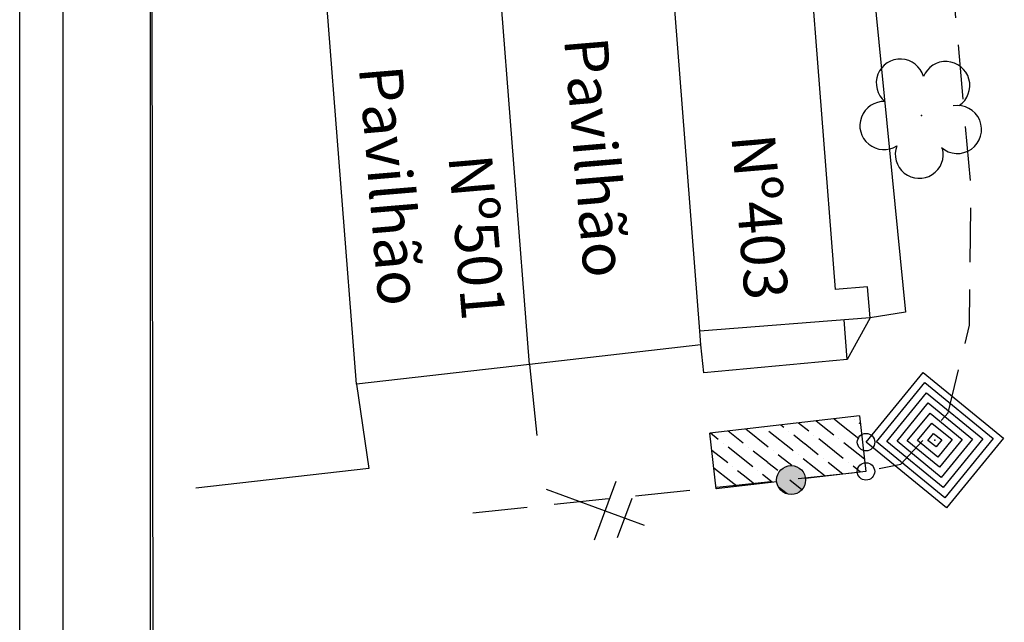
# Model space of a CAD drawing. Extents: x 23 to 378316, y 25 to 3363791.
# Drawn here: x 193341 to 193454, y 1685880 to 1685949 of the extents above; entities that cross this region are included whole.
import ezdxf

# ---------------------------------------------------------------- set-up
doc = ezdxf.new("R2010")
doc.units = 0
doc.header["$LTSCALE"] = 5
doc.header["$MEASUREMENT"] = 0
doc.header["$PDSIZE"] = 5
for name, pattern in [('CONTINUO', [0]), ('DASHDOT2', [0.5, 0.25, -0.125, 0, -0.125]), ('DASHED2', [0.375, 0.25, -0.125])]:
    doc.linetypes.add(name, pattern=pattern)
doc.layers.get('0').update_dxf_attribs({"linetype": 'CONTINUOUS'})
for name, color, linetype in [('A_FORMATO', 253, 'CONTINUOUS'), ('D-SELO-LINF', 7, 'CONTINUOUS'), ('D-SELO-LING', 41, 'CONTINUOUS'), ('T-ARVORE', 123, 'CONTINUO'), ('T-BOCADELOBO', 153, 'CONTINUO'), ('T-CAIXASESGOTO_NAO_IDENT', 113, 'CONTINUOUS'), ('T-CERCA_MURO_TELA', 252, 'CONTINUOUS'), ('T-EDIF', 252, 'CONTINUOUS'), ('T-MFIO-EXI', 7, 'DASHED2'), ('T-POSTE', 41, 'CONTINUO'), ('T-TEXTP', 252, 'CONTINUOUS')]:
    doc.layers.add(name, color=color, linetype=linetype)

# ---------------------------------------------------------------- blocks, each defined once
blk = doc.blocks.new('SIMB_ARVORE')
at = {"color": 0}
for centre, start, end in [((-0.545, 0.75), 18.7498, 233.1301), ((0.545, 0.75), 306.8699, 161.2502), ((-0.88, -0.285), 87.0134, 319.1849), ((0.88, -0.285), 234.9262, 89.0037), ((0, -0.925), 162.8241, 17.1759)]:
    blk.add_arc(centre, 0.575, start, end, dxfattribs=at)
blk.add_point((0, 0), dxfattribs=at)
for tag in ['COTA', 'PONTO', 'DESC']:
    blk.add_attdef(tag, (0, 0), '', height=1)
blk = doc.blocks.new('A$C092160AA')
at = {"layer": 'T-ARVORE'}
blk.add_blockref('SIMB_ARVORE', (1.455, 1.46, -0.814), dxfattribs=at)
blk = doc.blocks.new('SIMB_POSTE')
at = {"color": 0}
for points in [[(0, 0), (0, 2.5)], [(-0.5, 2), (0.5, 2)], [(-0.75, 1.5), (0.75, 1.5)]]:
    blk.add_lwpolyline(points, dxfattribs=at)
for tag in ['COTA', 'PONTO', 'DESC']:
    blk.add_attdef(tag, (0, 0), '', height=1)
blk = doc.blocks.new('A$C38844A4B')
at = {"layer": 'T-CAIXASESGOTO_NAO_IDENT'}
for points, elevation in [([(0.007, 2.159), (2.494, 2.152), (2.487, 0), (0, 0.008), (0.007, 2.159)], -10.495), ([(0.193, 1.997), (2.307, 1.991), (2.301, 0.162), (0.187, 0.168), (0.193, 1.997)], -10.495), ([(0.379, 1.835), (2.12, 1.83), (2.115, 0.324), (0.374, 0.329), (0.379, 1.835)], -5.576), ([(0.565, 1.673), (1.933, 1.669), (1.929, 0.486), (0.561, 0.49), (0.565, 1.673)], -3.116), ([(0.751, 1.512), (1.746, 1.508), (1.743, 0.648), (0.748, 0.651), (0.751, 1.512)], -0.656), ([(0.937, 1.35), (1.559, 1.348), (1.557, 0.81), (0.935, 0.812), (0.937, 1.35)], 1.804), ([(1.123, 1.188), (1.372, 1.187), (1.371, 0.972), (1.122, 0.972), (1.123, 1.188)], 4.264)]:
    blk.add_lwpolyline(points, close=True, dxfattribs=dict(at, elevation=elevation))
blk.add_point((1.247, 1.08, 5.903), dxfattribs=at)
blk = doc.blocks.new('A$C1F906D3D')
at = {"layer": 'T-BOCADELOBO', "linetype": 'CONTINUOUS'}
h = blk.add_hatch(dxfattribs=at)
h.set_pattern_fill('ANSI36', color=256, scale=2.4, style=0)
h.set_pattern_definition([(45, (-217069.37596, -2016144.97433), (0.159099025767, 0.58336309448), [0.75, -0.15, 0, -0.15])])
edge = h.paths.add_edge_path()
edge.add_arc((0.346, 1.8), 0.346, 0, 360)
edge = h.paths.add_edge_path()
edge.add_line((0.346, 3.591), (0.355, 3.6))
edge.add_line((0.346, 2.146), (0.346, 3.6))
edge.add_line((1.68, 0), (0.346, 0))
edge.add_line((0.346, 0), (0.346, 1.454))
edge.add_line((0.346, 3.6), (1.68, 3.6))
edge.add_line((1.68, 0), (1.68, 3.6))
h = blk.add_hatch(color=256, dxfattribs=at)
edge = h.paths.add_edge_path()
edge.add_arc((0.346, 1.8), 0.346, 0, 360)
for p, q in [((0.346, 3.591, -0.084), (0.355, 3.6, -0.084)), ((1.68, 0, 0.422), (1.68, 3.6, 0.422))]:
    blk.add_line(p, q, dxfattribs=at)
at = {"layer": 'T-BOCADELOBO', "elevation": 0.422}
for points in [[(0.346, 3.6), (1.68, 3.6)], [(0.346, 2.146), (0.346, 3.6), (0.346, 3.6)], [(1.68, 0), (0.346, 0), (0.346, 1.454)]]:
    blk.add_lwpolyline(points, dxfattribs=at)
at = {"layer": 'T-BOCADELOBO', "linetype": 'CONTINUOUS'}
blk.add_circle((0.346, 1.8, 0.422), 0.346, dxfattribs=at)
blk = doc.blocks.new('A$C7EB229C9')
at = {"layer": 'T-BOCADELOBO', "linetype": 'CONTINUOUS', "rotation": 268.1940797727466}
blk.add_blockref('A$C1F906D3D', (0.053, 1.792, -4.462), dxfattribs=at)

msp = doc.modelspace()

# ---------------------------------------------------------------- linework, layer by layer
at = {"layer": 'A_FORMATO', "ltscale": 5}
for centre in [(193438.58, 1685900.9, 8.09), (193438.57, 1685897.54, 7.6)]:
    msp.add_circle(centre, 1, dxfattribs=at)
at = {"layer": 'D-SELO-LINF'}
msp.add_line((193341.47, 1685547.38), (193341.47, 1686131.38), dxfattribs=at)
at = {"layer": 'D-SELO-LING'}
for p, q in [((193346.47, 1685547.38), (193346.47, 1686121.38)), ((193356.47, 1685547.38), (193356.47, 1686121.38)), ((193356.47, 1685834.38), (193356.47, 1686116.38)), ((193356.82, 1685834.38), (193356.47, 1686116.38))]:
    msp.add_line(p, q, dxfattribs=at)
at = {"layer": 'T-CERCA_MURO_TELA', "ltscale": 5, "flags": 128}
for points, elevation in [([(193438.82, 1685959.22), (193443.1, 1685915.81), (193439.04, 1685915.16), (193436.42, 1685910.38)], 7.99), ([(193399.98, 1685909.82), (193400.81, 1685901.67)], 8.73), ([(193380.11, 1685907.54), (193381.54, 1685897.89)], 7.39), ([(193381.54, 1685897.89), (193361.67, 1685895.61)], 8.27)]:
    msp.add_lwpolyline(points, dxfattribs=dict(at, elevation=elevation))
at = {"layer": 'T-EDIF', "ltscale": 5, "flags": 128}
for points, elevation in [([(193431.91, 1685958.68), (193435.05, 1685918.42)], 7.99), ([(193419.51, 1685913.64), (193416.09, 1685957.45)], 7.13), ([(193399.98, 1685909.82), (193396.38, 1685955.91)], 8.73), ([(193380.11, 1685907.54), (193376.51, 1685953.64)], 7.39), ([(193438.76, 1685918.71), (193435.05, 1685918.42)], 8.09), ([(193439.04, 1685915.16), (193438.76, 1685918.71)], 8.09), ([(193439.04, 1685915.16), (193419.51, 1685913.64)], 8.09), ([(193436.42, 1685910.38), (193436.07, 1685914.93)], 8.09), ([(193419.63, 1685912.06), (193419.51, 1685913.64)], 7.13), ([(193419.63, 1685912.06), (193399.98, 1685909.82)], 7.13), ([(193436.42, 1685910.38), (193419.98, 1685908.87), (193419.63, 1685912.06)], 8.09), ([(193399.98, 1685909.82), (193380.11, 1685907.54)], 8.73)]:
    msp.add_lwpolyline(points, dxfattribs=dict(at, elevation=elevation))
at = {"layer": 'T-MFIO-EXI', "ltscale": 5, "elevation": 8, "flags": 128}
msp.add_lwpolyline([(193393.48, 1685892.79), (193438.57, 1685897.54), (193442.57, 1685898.39), (193448.02, 1685904.28), (193450.45, 1685914.31), (193450.62, 1685930.13), (193444.83, 1685995.41)], dxfattribs=at)

# ---------------------------------------------------------------- block references
at = {"layer": 'T-ARVORE', "linetype": 'CONTINUO', "xscale": 4.8, "yscale": 4.8, "zscale": 4.8, "rotation": 140.9281702889205}
msp.add_blockref('A$C092160AA', (193454.77, 1685939.41, 11.56), dxfattribs=at)
at = {"layer": 'T-BOCADELOBO', "linetype": 'CONTINUO', "xscale": 4.8, "yscale": 4.8, "zscale": 4.8, "rotation": 188.4147899525266}
msp.add_blockref('A$C7EB229C9', (193437.75, 1685904.44, 26.99), dxfattribs=at)
at = {"layer": 'T-CAIXASESGOTO_NAO_IDENT', "linetype": 'DASHDOT2', "xscale": 4.8, "yscale": 4.8, "zscale": 4.8, "rotation": 320.9281702889205}
msp.add_blockref('A$C38844A4B', (193438.56, 1685900.88, 58.46), dxfattribs=at)
at = {"layer": 'T-POSTE', "xscale": 4.8, "yscale": 4.8, "zscale": 4.8, "rotation": 249.7930777751301}
msp.add_blockref('SIMB_POSTE', (193401.86, 1685895.51, 8.04), dxfattribs=at)

# ---------------------------------------------------------------- texts
at = {"layer": 'T-TEXTP'}
for s, p in [('Pavilhão', (193403.92, 1685947.16, 24.32)), ('Pavilhão', (193380.37, 1685943.91, 24.32)), ('Nº403', (193423.11, 1685936.06, 24.32)), ('Nº501', (193390.65, 1685933.71, 24.32))]:
    msp.add_text(s, height=5, rotation=274.8078, dxfattribs=at).set_placement(p)

doc.saveas('drawing.dxf')
